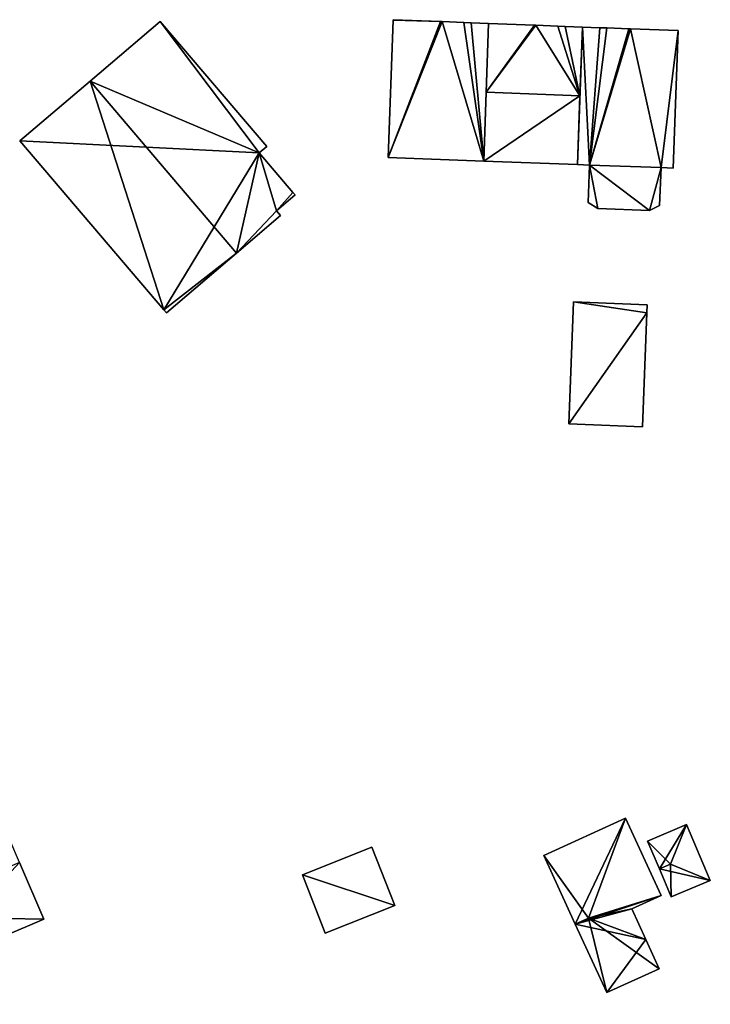
# Model space of a CAD drawing. Units: metres. Extents: x 76224 to 76884, y 345995 to 346506.
# Drawn here: x 76805 to 76853, y 346000 to 346069 of the extents above; entities that cross this region are included whole.
import ezdxf

# ---------------------------------------------------------------- set-up
doc = ezdxf.new("R2010")
doc.units = ezdxf.units.M
for name, color, linetype in [('FacadeFaces', 253, 'Continuous'), ('FloorBoundary', 4, 'Continuous'), ('FloorFaces', 253, 'Continuous'), ('OuterEaves', 4, 'Continuous'), ('RoofFaces', 24, 'Continuous'), ('RoofLines', 2, 'Continuous')]:
    doc.layers.add(name, color=color, linetype=linetype)

msp = doc.modelspace()

# ---------------------------------------------------------------- linework, layer by layer
at = {"layer": 'FacadeFaces'}
for points in [[(76814.913, 346068.452, 258.188), (76810.033, 346064.297, 250.613), (76810.033, 346064.297, 261.324), (76814.913, 346068.452, 258.188)], [(76814.913, 346068.452, 250.613), (76810.033, 346064.297, 250.613), (76814.913, 346068.452, 258.188), (76814.913, 346068.452, 250.613)], [(76822.334, 346059.734, 258.188), (76814.913, 346068.452, 250.613), (76814.913, 346068.452, 258.188), (76822.334, 346059.734, 258.188)], [(76822.334, 346059.734, 250.613), (76814.913, 346068.452, 250.613), (76822.334, 346059.734, 258.188), (76822.334, 346059.734, 250.613)], [(76831.133, 346068.524, 258.851), (76830.801, 346058.981, 250.549), (76830.801, 346058.981, 260.769), (76831.133, 346068.524, 258.851)], [(76831.133, 346068.524, 250.549), (76830.801, 346058.981, 250.549), (76831.133, 346068.524, 258.851), (76831.133, 346068.524, 250.549)], [(76831.135, 346068.568, 258.842), (76831.133, 346068.524, 250.549), (76831.133, 346068.524, 258.851), (76831.135, 346068.568, 258.842)], [(76831.135, 346068.568, 250.549), (76831.133, 346068.524, 250.549), (76831.135, 346068.568, 258.842), (76831.135, 346068.568, 250.549)], [(76834.432, 346068.442, 258.842), (76831.135, 346068.568, 250.549), (76831.135, 346068.568, 258.842), (76834.432, 346068.442, 258.842)], [(76834.432, 346068.442, 258.842), (76834.432, 346068.442, 250.549), (76831.135, 346068.568, 250.549), (76834.432, 346068.442, 258.842)], [(76834.562, 346068.437, 258.842), (76834.432, 346068.442, 250.549), (76834.432, 346068.442, 258.842), (76834.562, 346068.437, 258.842)], [(76834.562, 346068.437, 250.549), (76834.432, 346068.442, 250.549), (76834.562, 346068.437, 258.842), (76834.562, 346068.437, 250.549)], [(76836.073, 346068.376, 258.843), (76836.073, 346068.376, 250.549), (76834.562, 346068.437, 258.842), (76836.073, 346068.376, 258.843)], [(76836.073, 346068.376, 250.549), (76834.562, 346068.437, 250.549), (76834.562, 346068.437, 258.842), (76836.073, 346068.376, 250.549)], [(76836.58, 346068.357, 258.843), (76836.073, 346068.376, 250.549), (76836.073, 346068.376, 258.843), (76836.58, 346068.357, 258.843)], [(76836.58, 346068.357, 250.549), (76836.073, 346068.376, 250.549), (76836.58, 346068.357, 258.843), (76836.58, 346068.357, 250.549)], [(76837.786, 346068.311, 258.843), (76837.786, 346068.311, 250.549), (76836.58, 346068.357, 258.843), (76837.786, 346068.311, 258.843)], [(76837.786, 346068.311, 250.549), (76836.58, 346068.357, 250.549), (76836.58, 346068.357, 258.843), (76837.786, 346068.311, 250.549)], [(76837.46, 346058.725, 260.769), (76837.46, 346058.725, 250.549), (76837.786, 346068.311, 258.843), (76837.46, 346058.725, 260.769)], [(76837.46, 346058.725, 250.549), (76837.786, 346068.311, 250.549), (76837.786, 346068.311, 258.843), (76837.46, 346058.725, 250.549)], [(76837.786, 346068.311, 258.464), (76837.623, 346063.52, 250.468), (76837.623, 346063.52, 260.14), (76837.786, 346068.311, 258.464)], [(76837.786, 346068.311, 250.468), (76837.623, 346063.52, 250.468), (76837.786, 346068.311, 258.464), (76837.786, 346068.311, 250.468)], [(76840.972, 346068.189, 258.463), (76837.786, 346068.311, 250.468), (76837.786, 346068.311, 258.464), (76840.972, 346068.189, 258.463)], [(76840.972, 346068.189, 258.463), (76840.972, 346068.189, 250.468), (76837.786, 346068.311, 250.468), (76840.972, 346068.189, 258.463)], [(76841.085, 346068.185, 258.463), (76840.972, 346068.189, 250.468), (76840.972, 346068.189, 258.463), (76841.085, 346068.185, 258.463)], [(76841.085, 346068.185, 250.468), (76840.972, 346068.189, 250.468), (76841.085, 346068.185, 258.463), (76841.085, 346068.185, 250.468)], [(76842.603, 346068.126, 258.462), (76841.085, 346068.185, 250.468), (76841.085, 346068.185, 258.463), (76842.603, 346068.126, 258.462)], [(76842.603, 346068.126, 250.468), (76841.085, 346068.185, 250.468), (76842.603, 346068.126, 258.462), (76842.603, 346068.126, 250.468)], [(76843.128, 346068.103, 258.463), (76843.128, 346068.103, 250.468), (76842.603, 346068.126, 258.462), (76843.128, 346068.103, 258.463)], [(76843.128, 346068.103, 250.468), (76842.603, 346068.126, 250.468), (76842.603, 346068.126, 258.462), (76843.128, 346068.103, 250.468)], [(76844.32, 346068.052, 258.464), (76844.32, 346068.052, 250.468), (76843.128, 346068.103, 258.463), (76844.32, 346068.052, 258.464)], [(76844.32, 346068.052, 250.468), (76843.128, 346068.103, 250.468), (76843.128, 346068.103, 258.463), (76844.32, 346068.052, 250.468)], [(76844.32, 346068.052, 258.793), (76843.972, 346058.476, 250.343), (76843.972, 346058.476, 260.907), (76844.32, 346068.052, 258.793)], [(76844.32, 346068.052, 250.343), (76843.972, 346058.476, 250.343), (76844.32, 346068.052, 258.793), (76844.32, 346068.052, 250.343)], [(76844.146, 346063.262, 260.14), (76844.146, 346063.262, 250.468), (76844.32, 346068.052, 258.464), (76844.146, 346063.262, 260.14)], [(76844.146, 346063.262, 250.468), (76844.32, 346068.052, 250.468), (76844.32, 346068.052, 258.464), (76844.146, 346063.262, 250.468)], [(76845.532, 346068.011, 258.792), (76844.32, 346068.052, 250.343), (76844.32, 346068.052, 258.793), (76845.532, 346068.011, 258.792)], [(76845.532, 346068.011, 250.343), (76844.32, 346068.052, 250.343), (76845.532, 346068.011, 258.792), (76845.532, 346068.011, 250.343)], [(76846.021, 346067.994, 258.792), (76845.532, 346068.011, 250.343), (76845.532, 346068.011, 258.792), (76846.021, 346067.994, 258.792)], [(76846.021, 346067.994, 250.343), (76845.532, 346068.011, 250.343), (76846.021, 346067.994, 258.792), (76846.021, 346067.994, 250.343)], [(76847.544, 346067.933, 258.793), (76847.544, 346067.933, 250.343), (76846.021, 346067.994, 258.792), (76847.544, 346067.933, 258.793)], [(76847.544, 346067.933, 250.343), (76846.021, 346067.994, 250.343), (76846.021, 346067.994, 258.792), (76847.544, 346067.933, 250.343)], [(76847.669, 346067.929, 258.793), (76847.544, 346067.933, 250.343), (76847.544, 346067.933, 258.793), (76847.669, 346067.929, 258.793)], [(76847.669, 346067.929, 250.343), (76847.544, 346067.933, 250.343), (76847.669, 346067.929, 258.793), (76847.669, 346067.929, 250.343)], [(76850.986, 346067.815, 258.792), (76847.669, 346067.929, 250.343), (76847.669, 346067.929, 258.793), (76850.986, 346067.815, 258.792)], [(76850.986, 346067.815, 250.343), (76847.669, 346067.929, 250.343), (76850.986, 346067.815, 258.792), (76850.986, 346067.815, 250.343)], [(76850.641, 346058.234, 260.907), (76850.641, 346058.234, 250.343), (76850.986, 346067.815, 258.792), (76850.641, 346058.234, 260.907)], [(76850.641, 346058.234, 250.343), (76850.986, 346067.815, 250.343), (76850.986, 346067.815, 258.792), (76850.641, 346058.234, 250.343)], [(76810.033, 346064.297, 261.324), (76810.033, 346064.297, 250.613), (76805.152, 346060.142, 258.188), (76810.033, 346064.297, 261.324)], [(76810.033, 346064.297, 250.613), (76805.152, 346060.142, 250.613), (76805.152, 346060.142, 258.188), (76810.033, 346064.297, 250.613)], [(76837.623, 346063.52, 260.14), (76837.623, 346063.52, 250.468), (76837.46, 346058.725, 258.463), (76837.623, 346063.52, 260.14)], [(76837.623, 346063.52, 250.468), (76837.46, 346058.725, 250.468), (76837.46, 346058.725, 258.463), (76837.623, 346063.52, 250.468)], [(76843.972, 346058.476, 258.466), (76844.146, 346063.262, 250.468), (76844.146, 346063.262, 260.14), (76843.972, 346058.476, 258.466)], [(76843.972, 346058.476, 250.468), (76844.146, 346063.262, 250.468), (76843.972, 346058.476, 258.466), (76843.972, 346058.476, 250.468)], [(76805.152, 346060.142, 258.188), (76815.177, 346048.366, 250.613), (76815.177, 346048.366, 258.188), (76805.152, 346060.142, 258.188)], [(76805.152, 346060.142, 250.613), (76815.177, 346048.366, 250.613), (76805.152, 346060.142, 258.188), (76805.152, 346060.142, 250.613)], [(76821.815, 346059.293, 258.521), (76821.815, 346059.293, 250.613), (76822.334, 346059.734, 258.188), (76821.815, 346059.293, 258.521)], [(76822.334, 346059.734, 258.188), (76821.815, 346059.293, 250.613), (76822.334, 346059.734, 250.613), (76822.334, 346059.734, 258.188)], [(76824.164, 346056.534, 258.521), (76821.815, 346059.293, 250.613), (76821.815, 346059.293, 258.521), (76824.164, 346056.534, 258.521)], [(76824.164, 346056.534, 250.613), (76821.815, 346059.293, 250.613), (76824.164, 346056.534, 258.521), (76824.164, 346056.534, 250.613)], [(76830.801, 346058.981, 260.769), (76837.46, 346058.725, 250.549), (76837.46, 346058.725, 260.769), (76830.801, 346058.981, 260.769)], [(76830.801, 346058.981, 250.549), (76837.46, 346058.725, 250.549), (76830.801, 346058.981, 260.769), (76830.801, 346058.981, 250.549)], [(76837.46, 346058.725, 258.463), (76843.972, 346058.476, 250.468), (76843.972, 346058.476, 258.466), (76837.46, 346058.725, 258.463)], [(76837.46, 346058.725, 250.468), (76843.972, 346058.476, 250.468), (76837.46, 346058.725, 258.463), (76837.46, 346058.725, 250.468)], [(76843.972, 346058.476, 260.907), (76844.822, 346058.445, 250.343), (76844.822, 346058.445, 260.907), (76843.972, 346058.476, 260.907)], [(76843.972, 346058.476, 250.343), (76844.822, 346058.445, 250.343), (76843.972, 346058.476, 260.907), (76843.972, 346058.476, 250.343)], [(76844.822, 346058.445, 253.651), (76844.822, 346058.445, 250.316), (76844.724, 346055.845, 252.97), (76844.822, 346058.445, 253.651)], [(76844.822, 346058.445, 250.316), (76844.724, 346055.845, 250.316), (76844.724, 346055.845, 252.97), (76844.822, 346058.445, 250.316)], [(76844.822, 346058.445, 260.907), (76849.808, 346058.264, 250.343), (76849.808, 346058.264, 260.907), (76844.822, 346058.445, 260.907)], [(76844.822, 346058.445, 250.343), (76849.808, 346058.264, 250.343), (76844.822, 346058.445, 260.907), (76844.822, 346058.445, 250.343)], [(76849.808, 346058.264, 253.651), (76849.808, 346058.264, 250.316), (76844.822, 346058.445, 253.651), (76849.808, 346058.264, 253.651)], [(76849.808, 346058.264, 250.316), (76844.822, 346058.445, 250.316), (76844.822, 346058.445, 253.651), (76849.808, 346058.264, 250.316)], [(76849.697, 346055.634, 252.962), (76849.808, 346058.264, 250.316), (76849.808, 346058.264, 253.651), (76849.697, 346055.634, 252.962)], [(76849.697, 346055.634, 250.316), (76849.808, 346058.264, 250.316), (76849.697, 346055.634, 252.962), (76849.697, 346055.634, 250.316)], [(76849.808, 346058.264, 260.907), (76849.808, 346058.264, 250.343), (76850.641, 346058.234, 260.907), (76849.808, 346058.264, 260.907)], [(76850.641, 346058.234, 260.907), (76849.808, 346058.264, 250.343), (76850.641, 346058.234, 250.343), (76850.641, 346058.234, 260.907)], [(76823.02, 346055.268, 259.349), (76823.02, 346055.268, 250.613), (76824.308, 346056.365, 258.521), (76823.02, 346055.268, 259.349)], [(76823.02, 346055.268, 250.613), (76824.308, 346056.365, 250.613), (76824.308, 346056.365, 258.521), (76823.02, 346055.268, 250.613)], [(76824.308, 346056.365, 258.521), (76824.164, 346056.534, 250.613), (76824.164, 346056.534, 258.521), (76824.308, 346056.365, 258.521)], [(76824.308, 346056.365, 250.613), (76824.164, 346056.534, 250.613), (76824.308, 346056.365, 258.521), (76824.308, 346056.365, 250.613)], [(76844.724, 346055.845, 252.97), (76844.724, 346055.845, 250.316), (76845.383, 346055.416, 252.864), (76844.724, 346055.845, 252.97)], [(76844.724, 346055.845, 250.316), (76845.383, 346055.416, 250.316), (76845.383, 346055.416, 252.864), (76844.724, 346055.845, 250.316)], [(76845.383, 346055.416, 252.864), (76845.383, 346055.416, 250.316), (76848.983, 346055.288, 252.864), (76845.383, 346055.416, 252.864)], [(76845.383, 346055.416, 250.316), (76848.983, 346055.288, 250.316), (76848.983, 346055.288, 252.864), (76845.383, 346055.416, 250.316)], [(76848.983, 346055.288, 252.864), (76849.697, 346055.634, 250.316), (76849.697, 346055.634, 252.962), (76848.983, 346055.288, 252.864)], [(76848.983, 346055.288, 252.864), (76848.983, 346055.288, 250.316), (76849.697, 346055.634, 250.316), (76848.983, 346055.288, 252.864)], [(76820.229, 346052.319, 261.324), (76820.229, 346052.319, 250.613), (76823.303, 346054.935, 259.349), (76820.229, 346052.319, 261.324)], [(76820.229, 346052.319, 250.613), (76823.303, 346054.935, 250.613), (76823.303, 346054.935, 259.349), (76820.229, 346052.319, 250.613)], [(76823.303, 346054.935, 259.349), (76823.303, 346054.935, 250.613), (76823.02, 346055.268, 259.349), (76823.303, 346054.935, 259.349)], [(76823.303, 346054.935, 250.613), (76823.02, 346055.268, 250.613), (76823.02, 346055.268, 259.349), (76823.303, 346054.935, 250.613)], [(76815.349, 346048.164, 258.188), (76820.229, 346052.319, 250.613), (76820.229, 346052.319, 261.324), (76815.349, 346048.164, 258.188)], [(76815.349, 346048.164, 250.613), (76820.229, 346052.319, 250.613), (76815.349, 346048.164, 258.188), (76815.349, 346048.164, 250.613)], [(76843.695, 346048.918, 253.128), (76843.365, 346040.416, 250.335), (76843.365, 346040.416, 253.128), (76843.695, 346048.918, 253.128)], [(76843.695, 346048.918, 250.335), (76843.365, 346040.416, 250.335), (76843.695, 346048.918, 253.128), (76843.695, 346048.918, 250.335)], [(76848.822, 346048.719, 253.128), (76843.695, 346048.918, 250.335), (76843.695, 346048.918, 253.128), (76848.822, 346048.719, 253.128)], [(76848.822, 346048.719, 250.335), (76843.695, 346048.918, 250.335), (76848.822, 346048.719, 253.128), (76848.822, 346048.719, 250.335)], [(76848.8, 346048.144, 253.128), (76848.8, 346048.144, 250.335), (76848.822, 346048.719, 253.128), (76848.8, 346048.144, 253.128)], [(76848.822, 346048.719, 253.128), (76848.8, 346048.144, 250.335), (76848.822, 346048.719, 250.335), (76848.822, 346048.719, 253.128)], [(76815.177, 346048.366, 258.188), (76815.349, 346048.164, 250.613), (76815.349, 346048.164, 258.188), (76815.177, 346048.366, 258.188)], [(76815.177, 346048.366, 250.613), (76815.349, 346048.164, 250.613), (76815.177, 346048.366, 258.188), (76815.177, 346048.366, 250.613)], [(76848.492, 346040.221, 253.128), (76848.8, 346048.144, 250.335), (76848.8, 346048.144, 253.128), (76848.492, 346040.221, 253.128)], [(76848.492, 346040.221, 250.335), (76848.8, 346048.144, 250.335), (76848.492, 346040.221, 253.128), (76848.492, 346040.221, 250.335)], [(76843.365, 346040.416, 253.128), (76848.492, 346040.221, 250.335), (76848.492, 346040.221, 253.128), (76843.365, 346040.416, 253.128)], [(76843.365, 346040.416, 250.335), (76848.492, 346040.221, 250.335), (76843.365, 346040.416, 253.128), (76843.365, 346040.416, 250.335)], [(76847.326, 346012.977, 252.801), (76847.326, 346012.977, 250.449), (76841.636, 346010.374, 252.801), (76847.326, 346012.977, 252.801)], [(76841.636, 346010.374, 252.801), (76847.326, 346012.977, 250.449), (76841.636, 346010.374, 250.449), (76841.636, 346010.374, 252.801)], [(76849.795, 346007.579, 252.801), (76847.326, 346012.977, 250.449), (76847.326, 346012.977, 252.801), (76849.795, 346007.579, 252.801)], [(76849.795, 346007.579, 250.449), (76847.326, 346012.977, 250.449), (76849.795, 346007.579, 252.801), (76849.795, 346007.579, 250.449)], [(76851.573, 346012.526, 252.132), (76848.856, 346011.376, 250.421), (76848.856, 346011.376, 252.132), (76851.573, 346012.526, 252.132)], [(76851.573, 346012.526, 250.421), (76848.856, 346011.376, 250.421), (76851.573, 346012.526, 252.132), (76851.573, 346012.526, 250.421)], [(76853.223, 346008.63, 252.132), (76851.573, 346012.526, 250.421), (76851.573, 346012.526, 252.132), (76853.223, 346008.63, 252.132)], [(76853.223, 346008.63, 252.132), (76853.223, 346008.63, 250.421), (76851.573, 346012.526, 250.421), (76853.223, 346008.63, 252.132)], [(76829.662, 346010.955, 252.484), (76824.833, 346009.014, 250.468), (76824.833, 346009.014, 252.489), (76829.662, 346010.955, 252.484)], [(76829.662, 346010.955, 250.468), (76824.833, 346009.014, 250.468), (76829.662, 346010.955, 252.484), (76829.662, 346010.955, 250.468)], [(76831.252, 346006.89, 253.94), (76831.252, 346006.89, 250.468), (76829.662, 346010.955, 252.484), (76831.252, 346006.89, 253.94)], [(76831.252, 346006.89, 250.468), (76829.662, 346010.955, 250.468), (76829.662, 346010.955, 252.484), (76831.252, 346006.89, 250.468)], [(76848.856, 346011.376, 252.132), (76849.681, 346009.428, 250.421), (76849.681, 346009.428, 252.73), (76848.856, 346011.376, 252.132)], [(76848.856, 346011.376, 250.421), (76849.681, 346009.428, 250.421), (76848.856, 346011.376, 252.132), (76848.856, 346011.376, 250.421)], [(76841.636, 346010.374, 252.801), (76843.822, 346005.595, 250.449), (76843.822, 346005.595, 253.318), (76841.636, 346010.374, 252.801)], [(76841.636, 346010.374, 250.449), (76843.822, 346005.595, 250.449), (76841.636, 346010.374, 252.801), (76841.636, 346010.374, 250.449)], [(76806.81, 346005.94, 252.742), (76805.122, 346009.884, 250.316), (76805.122, 346009.884, 255.835), (76806.81, 346005.94, 252.742)], [(76806.81, 346005.94, 250.316), (76805.122, 346009.884, 250.316), (76806.81, 346005.94, 252.742), (76806.81, 346005.94, 250.316)], [(76849.681, 346009.428, 252.73), (76849.681, 346009.428, 250.421), (76850.506, 346007.48, 252.132), (76849.681, 346009.428, 252.73)], [(76849.681, 346009.428, 250.421), (76850.506, 346007.48, 250.421), (76850.506, 346007.48, 252.132), (76849.681, 346009.428, 250.421)], [(76824.833, 346009.014, 252.489), (76826.399, 346004.955, 250.468), (76826.399, 346004.955, 253.94), (76824.833, 346009.014, 252.489)], [(76824.833, 346009.014, 250.468), (76826.399, 346004.955, 250.468), (76824.833, 346009.014, 252.489), (76824.833, 346009.014, 250.468)], [(76850.506, 346007.48, 252.132), (76853.223, 346008.63, 250.421), (76853.223, 346008.63, 252.132), (76850.506, 346007.48, 252.132)], [(76850.506, 346007.48, 250.421), (76853.223, 346008.63, 250.421), (76850.506, 346007.48, 252.132), (76850.506, 346007.48, 250.421)], [(76847.755, 346006.646, 253.022), (76847.755, 346006.646, 250.449), (76849.795, 346007.579, 252.801), (76847.755, 346006.646, 253.022)], [(76847.755, 346006.646, 250.449), (76849.795, 346007.579, 250.449), (76849.795, 346007.579, 252.801), (76847.755, 346006.646, 250.449)], [(76826.399, 346004.955, 253.94), (76831.252, 346006.89, 250.468), (76831.252, 346006.89, 253.94), (76826.399, 346004.955, 253.94)], [(76826.399, 346004.955, 253.94), (76826.399, 346004.955, 250.468), (76831.252, 346006.89, 250.468), (76826.399, 346004.955, 253.94)], [(76848.725, 346004.526, 253.022), (76847.755, 346006.646, 250.449), (76847.755, 346006.646, 253.022), (76848.725, 346004.526, 253.022)], [(76848.725, 346004.526, 250.449), (76847.755, 346006.646, 250.449), (76848.725, 346004.526, 253.022), (76848.725, 346004.526, 250.449)], [(76797.993, 346002.165, 252.742), (76797.993, 346002.165, 250.316), (76806.81, 346005.94, 252.742), (76797.993, 346002.165, 252.742)], [(76797.993, 346002.165, 250.316), (76806.81, 346005.94, 250.316), (76806.81, 346005.94, 252.742), (76797.993, 346002.165, 250.316)], [(76843.822, 346005.595, 253.318), (76843.822, 346005.595, 250.449), (76846.008, 346000.816, 252.801), (76843.822, 346005.595, 253.318)], [(76843.822, 346005.595, 250.449), (76846.008, 346000.816, 250.449), (76846.008, 346000.816, 252.801), (76843.822, 346005.595, 250.449)], [(76849.658, 346002.486, 252.801), (76848.725, 346004.526, 250.449), (76848.725, 346004.526, 253.022), (76849.658, 346002.486, 252.801)], [(76849.658, 346002.486, 250.449), (76848.725, 346004.526, 250.449), (76849.658, 346002.486, 252.801), (76849.658, 346002.486, 250.449)], [(76846.008, 346000.816, 252.801), (76849.658, 346002.486, 250.449), (76849.658, 346002.486, 252.801), (76846.008, 346000.816, 252.801)], [(76846.008, 346000.816, 250.449), (76849.658, 346002.486, 250.449), (76846.008, 346000.816, 252.801), (76846.008, 346000.816, 250.449)]]:
    msp.add_3dface(points, dxfattribs=at)
at = {"layer": 'FloorBoundary'}
for points in [[(76822.334, 346059.734, 250.613), (76814.913, 346068.452, 250.613), (76810.033, 346064.297, 250.613), (76805.152, 346060.142, 250.613), (76815.177, 346048.366, 250.613), (76815.349, 346048.164, 250.613), (76820.229, 346052.319, 250.613), (76823.303, 346054.935, 250.613), (76823.02, 346055.268, 250.613), (76824.308, 346056.365, 250.613), (76824.164, 346056.534, 250.613), (76821.815, 346059.293, 250.613), (76822.334, 346059.734, 250.613)], [(76831.135, 346068.568, 250.549), (76831.133, 346068.524, 250.549), (76830.801, 346058.981, 250.549), (76837.46, 346058.725, 250.549), (76837.786, 346068.311, 250.549), (76836.58, 346068.357, 250.549), (76836.073, 346068.376, 250.549), (76834.562, 346068.437, 250.549), (76834.432, 346068.442, 250.549), (76831.135, 346068.568, 250.549)], [(76837.786, 346068.311, 250.468), (76837.623, 346063.52, 250.468), (76837.46, 346058.725, 250.468), (76843.972, 346058.476, 250.468), (76844.146, 346063.262, 250.468), (76844.32, 346068.052, 250.468), (76843.128, 346068.103, 250.468), (76842.603, 346068.126, 250.468), (76841.085, 346068.185, 250.468), (76840.972, 346068.189, 250.468), (76837.786, 346068.311, 250.468)], [(76850.641, 346058.234, 250.343), (76850.986, 346067.815, 250.343), (76847.669, 346067.929, 250.343), (76847.544, 346067.933, 250.343), (76846.021, 346067.994, 250.343), (76845.532, 346068.011, 250.343), (76844.32, 346068.052, 250.343), (76843.972, 346058.476, 250.343), (76844.822, 346058.445, 250.343), (76849.808, 346058.264, 250.343), (76850.641, 346058.234, 250.343)], [(76849.697, 346055.634, 250.316), (76849.808, 346058.264, 250.316), (76844.822, 346058.445, 250.316), (76844.724, 346055.845, 250.316), (76845.383, 346055.416, 250.316), (76848.983, 346055.288, 250.316), (76849.697, 346055.634, 250.316)], [(76848.822, 346048.719, 250.335), (76843.695, 346048.918, 250.335), (76843.365, 346040.416, 250.335), (76848.492, 346040.221, 250.335), (76848.8, 346048.144, 250.335), (76848.822, 346048.719, 250.335)], [(76792.947, 346000.005, 250.316), (76797.993, 346002.165, 250.316), (76806.81, 346005.94, 250.316), (76805.122, 346009.884, 250.316), (76803.77, 346013.043, 250.316), (76799.605, 346011.26, 250.316), (76799.269, 346012.045, 250.316), (76796.141, 346010.705, 250.316), (76796.42, 346010.055, 250.316), (76794.896, 346009.402, 250.316), (76794.804, 346009.363, 250.316), (76794.486, 346010.106, 250.316), (76789.532, 346007.985, 250.316), (76791.259, 346003.949, 250.316), (76792.947, 346000.005, 250.316)], [(76841.636, 346010.374, 250.449), (76843.822, 346005.595, 250.449), (76846.008, 346000.816, 250.449), (76849.658, 346002.486, 250.449), (76848.725, 346004.526, 250.449), (76847.755, 346006.646, 250.449), (76849.795, 346007.579, 250.449), (76847.326, 346012.977, 250.449), (76841.636, 346010.374, 250.449)], [(76851.573, 346012.526, 250.421), (76848.856, 346011.376, 250.421), (76849.681, 346009.428, 250.421), (76850.506, 346007.48, 250.421), (76853.223, 346008.63, 250.421), (76851.573, 346012.526, 250.421)], [(76831.252, 346006.89, 250.468), (76829.662, 346010.955, 250.468), (76824.833, 346009.014, 250.468), (76826.399, 346004.955, 250.468), (76831.252, 346006.89, 250.468)]]:
    msp.add_polyline3d(points, dxfattribs=at)
at = {"layer": 'FloorFaces'}
for points in [[(76814.913, 346068.452, 250.613), (76821.815, 346059.293, 250.613), (76810.033, 346064.297, 250.613), (76814.913, 346068.452, 250.613)], [(76822.334, 346059.734, 250.613), (76821.815, 346059.293, 250.613), (76814.913, 346068.452, 250.613), (76822.334, 346059.734, 250.613)], [(76831.133, 346068.524, 250.549), (76834.432, 346068.442, 250.549), (76830.801, 346058.981, 250.549), (76831.133, 346068.524, 250.549)], [(76830.801, 346058.981, 250.549), (76834.432, 346068.442, 250.549), (76834.562, 346068.437, 250.549), (76830.801, 346058.981, 250.549)], [(76830.801, 346058.981, 250.549), (76834.562, 346068.437, 250.549), (76837.46, 346058.725, 250.549), (76830.801, 346058.981, 250.549)], [(76831.135, 346068.568, 250.549), (76834.432, 346068.442, 250.549), (76831.133, 346068.524, 250.549), (76831.135, 346068.568, 250.549)], [(76837.46, 346058.725, 250.549), (76834.562, 346068.437, 250.549), (76836.073, 346068.376, 250.549), (76837.46, 346058.725, 250.549)], [(76837.46, 346058.725, 250.549), (76836.073, 346068.376, 250.549), (76836.58, 346068.357, 250.549), (76837.46, 346058.725, 250.549)], [(76837.46, 346058.725, 250.549), (76836.58, 346068.357, 250.549), (76837.786, 346068.311, 250.549), (76837.46, 346058.725, 250.549)], [(76837.786, 346068.311, 250.468), (76840.972, 346068.189, 250.468), (76837.623, 346063.52, 250.468), (76837.786, 346068.311, 250.468)], [(76837.623, 346063.52, 250.468), (76840.972, 346068.189, 250.468), (76841.085, 346068.185, 250.468), (76837.623, 346063.52, 250.468)], [(76837.623, 346063.52, 250.468), (76841.085, 346068.185, 250.468), (76844.146, 346063.262, 250.468), (76837.623, 346063.52, 250.468)], [(76844.146, 346063.262, 250.468), (76841.085, 346068.185, 250.468), (76842.603, 346068.126, 250.468), (76844.146, 346063.262, 250.468)], [(76844.146, 346063.262, 250.468), (76842.603, 346068.126, 250.468), (76843.128, 346068.103, 250.468), (76844.146, 346063.262, 250.468)], [(76844.146, 346063.262, 250.468), (76843.128, 346068.103, 250.468), (76844.32, 346068.052, 250.468), (76844.146, 346063.262, 250.468)], [(76844.32, 346068.052, 250.343), (76844.822, 346058.445, 250.343), (76843.972, 346058.476, 250.343), (76844.32, 346068.052, 250.343)], [(76845.532, 346068.011, 250.343), (76844.822, 346058.445, 250.343), (76844.32, 346068.052, 250.343), (76845.532, 346068.011, 250.343)], [(76846.021, 346067.994, 250.343), (76844.822, 346058.445, 250.343), (76845.532, 346068.011, 250.343), (76846.021, 346067.994, 250.343)], [(76847.544, 346067.933, 250.343), (76844.822, 346058.445, 250.343), (76846.021, 346067.994, 250.343), (76847.544, 346067.933, 250.343)], [(76847.669, 346067.929, 250.343), (76844.822, 346058.445, 250.343), (76847.544, 346067.933, 250.343), (76847.669, 346067.929, 250.343)], [(76847.669, 346067.929, 250.343), (76849.808, 346058.264, 250.343), (76844.822, 346058.445, 250.343), (76847.669, 346067.929, 250.343)], [(76850.986, 346067.815, 250.343), (76849.808, 346058.264, 250.343), (76847.669, 346067.929, 250.343), (76850.986, 346067.815, 250.343)], [(76850.641, 346058.234, 250.343), (76849.808, 346058.264, 250.343), (76850.986, 346067.815, 250.343), (76850.641, 346058.234, 250.343)], [(76810.033, 346064.297, 250.613), (76821.815, 346059.293, 250.613), (76805.152, 346060.142, 250.613), (76810.033, 346064.297, 250.613)], [(76837.623, 346063.52, 250.468), (76844.146, 346063.262, 250.468), (76837.46, 346058.725, 250.468), (76837.623, 346063.52, 250.468)], [(76837.46, 346058.725, 250.468), (76844.146, 346063.262, 250.468), (76843.972, 346058.476, 250.468), (76837.46, 346058.725, 250.468)], [(76805.152, 346060.142, 250.613), (76821.815, 346059.293, 250.613), (76815.177, 346048.366, 250.613), (76805.152, 346060.142, 250.613)], [(76815.177, 346048.366, 250.613), (76821.815, 346059.293, 250.613), (76820.229, 346052.319, 250.613), (76815.177, 346048.366, 250.613)], [(76820.229, 346052.319, 250.613), (76821.815, 346059.293, 250.613), (76823.02, 346055.268, 250.613), (76820.229, 346052.319, 250.613)], [(76823.02, 346055.268, 250.613), (76821.815, 346059.293, 250.613), (76824.164, 346056.534, 250.613), (76823.02, 346055.268, 250.613)], [(76844.822, 346058.445, 250.316), (76845.383, 346055.416, 250.316), (76844.724, 346055.845, 250.316), (76844.822, 346058.445, 250.316)], [(76849.808, 346058.264, 250.316), (76848.983, 346055.288, 250.316), (76844.822, 346058.445, 250.316), (76849.808, 346058.264, 250.316)], [(76844.822, 346058.445, 250.316), (76848.983, 346055.288, 250.316), (76845.383, 346055.416, 250.316), (76844.822, 346058.445, 250.316)], [(76849.697, 346055.634, 250.316), (76848.983, 346055.288, 250.316), (76849.808, 346058.264, 250.316), (76849.697, 346055.634, 250.316)], [(76823.02, 346055.268, 250.613), (76824.164, 346056.534, 250.613), (76824.308, 346056.365, 250.613), (76823.02, 346055.268, 250.613)], [(76820.229, 346052.319, 250.613), (76823.02, 346055.268, 250.613), (76823.303, 346054.935, 250.613), (76820.229, 346052.319, 250.613)], [(76815.177, 346048.366, 250.613), (76820.229, 346052.319, 250.613), (76815.349, 346048.164, 250.613), (76815.177, 346048.366, 250.613)], [(76843.695, 346048.918, 250.335), (76848.8, 346048.144, 250.335), (76843.365, 346040.416, 250.335), (76843.695, 346048.918, 250.335)], [(76848.822, 346048.719, 250.335), (76848.8, 346048.144, 250.335), (76843.695, 346048.918, 250.335), (76848.822, 346048.719, 250.335)], [(76843.365, 346040.416, 250.335), (76848.8, 346048.144, 250.335), (76848.492, 346040.221, 250.335), (76843.365, 346040.416, 250.335)], [(76841.636, 346010.374, 250.449), (76847.326, 346012.977, 250.449), (76843.822, 346005.595, 250.449), (76841.636, 346010.374, 250.449)], [(76843.822, 346005.595, 250.449), (76847.326, 346012.977, 250.449), (76849.795, 346007.579, 250.449), (76843.822, 346005.595, 250.449)], [(76851.573, 346012.526, 250.421), (76849.681, 346009.428, 250.421), (76848.856, 346011.376, 250.421), (76851.573, 346012.526, 250.421)], [(76851.573, 346012.526, 250.421), (76853.223, 346008.63, 250.421), (76849.681, 346009.428, 250.421), (76851.573, 346012.526, 250.421)], [(76831.252, 346006.89, 250.468), (76824.833, 346009.014, 250.468), (76829.662, 346010.955, 250.468), (76831.252, 346006.89, 250.468)], [(76797.993, 346002.165, 250.316), (76805.122, 346009.884, 250.316), (76806.81, 346005.94, 250.316), (76797.993, 346002.165, 250.316)], [(76849.681, 346009.428, 250.421), (76853.223, 346008.63, 250.421), (76850.506, 346007.48, 250.421), (76849.681, 346009.428, 250.421)], [(76831.252, 346006.89, 250.468), (76826.399, 346004.955, 250.468), (76824.833, 346009.014, 250.468), (76831.252, 346006.89, 250.468)], [(76843.822, 346005.595, 250.449), (76849.795, 346007.579, 250.449), (76847.755, 346006.646, 250.449), (76843.822, 346005.595, 250.449)], [(76843.822, 346005.595, 250.449), (76847.755, 346006.646, 250.449), (76848.725, 346004.526, 250.449), (76843.822, 346005.595, 250.449)], [(76843.822, 346005.595, 250.449), (76848.725, 346004.526, 250.449), (76846.008, 346000.816, 250.449), (76843.822, 346005.595, 250.449)], [(76846.008, 346000.816, 250.449), (76848.725, 346004.526, 250.449), (76849.658, 346002.486, 250.449), (76846.008, 346000.816, 250.449)]]:
    msp.add_3dface(points, dxfattribs=at)
at = {"layer": 'OuterEaves'}
for points in [[(76815.349, 346048.164, 258.188), (76820.229, 346052.319, 261.324), (76823.303, 346054.935, 259.349), (76823.02, 346055.268, 259.349), (76824.308, 346056.365, 258.521), (76824.164, 346056.534, 258.521), (76821.815, 346059.293, 258.521), (76822.334, 346059.734, 258.188), (76814.913, 346068.452, 258.188), (76810.033, 346064.297, 261.324), (76805.152, 346060.142, 258.188), (76815.177, 346048.366, 258.188), (76815.349, 346048.164, 258.188)], [(76831.135, 346068.568, 258.842), (76831.133, 346068.524, 258.851), (76830.801, 346058.981, 260.769), (76837.46, 346058.725, 260.769), (76837.786, 346068.311, 258.843), (76836.58, 346068.357, 258.843), (76836.073, 346068.376, 258.843), (76834.562, 346068.437, 258.842), (76834.432, 346068.442, 258.842), (76831.135, 346068.568, 258.842)], [(76844.32, 346068.052, 258.464), (76843.128, 346068.103, 258.463), (76842.603, 346068.126, 258.462), (76841.085, 346068.185, 258.463), (76840.972, 346068.189, 258.463), (76837.786, 346068.311, 258.464), (76837.623, 346063.52, 260.14), (76837.46, 346058.725, 258.463), (76843.972, 346058.476, 258.466), (76844.146, 346063.262, 260.14), (76844.32, 346068.052, 258.464)], [(76850.641, 346058.234, 260.907), (76850.986, 346067.815, 258.792), (76847.669, 346067.929, 258.793), (76847.544, 346067.933, 258.793), (76846.021, 346067.994, 258.792), (76845.532, 346068.011, 258.792), (76844.32, 346068.052, 258.793), (76843.972, 346058.476, 260.907), (76844.822, 346058.445, 260.907), (76849.808, 346058.264, 260.907), (76850.641, 346058.234, 260.907)], [(76849.697, 346055.634, 252.962), (76849.808, 346058.264, 253.651), (76844.822, 346058.445, 253.651), (76844.724, 346055.845, 252.97), (76845.383, 346055.416, 252.864), (76848.983, 346055.288, 252.864), (76849.697, 346055.634, 252.962)], [(76848.822, 346048.719, 253.128), (76843.695, 346048.918, 253.128), (76843.365, 346040.416, 253.128), (76848.492, 346040.221, 253.128), (76848.8, 346048.144, 253.128), (76848.822, 346048.719, 253.128)], [(76806.81, 346005.94, 252.742), (76805.122, 346009.884, 255.835), (76803.77, 346013.043, 253.358), (76799.605, 346011.26, 253.358), (76799.269, 346012.045, 252.742), (76796.141, 346010.705, 252.743), (76796.42, 346010.055, 253.253), (76794.896, 346009.402, 253.253), (76794.804, 346009.363, 253.253), (76794.486, 346010.106, 252.67), (76789.532, 346007.985, 252.67), (76791.259, 346003.949, 255.835), (76792.947, 346000.005, 252.742), (76797.993, 346002.165, 252.742), (76806.81, 346005.94, 252.742)], [(76847.755, 346006.646, 253.022), (76849.795, 346007.579, 252.801), (76847.326, 346012.977, 252.801), (76841.636, 346010.374, 252.801), (76843.822, 346005.595, 253.318), (76846.008, 346000.816, 252.801), (76849.658, 346002.486, 252.801), (76848.725, 346004.526, 253.022), (76847.755, 346006.646, 253.022)], [(76848.856, 346011.376, 252.132), (76849.681, 346009.428, 252.73), (76850.506, 346007.48, 252.132), (76853.223, 346008.63, 252.132), (76851.573, 346012.526, 252.132), (76848.856, 346011.376, 252.132)], [(76831.252, 346006.89, 253.94), (76829.662, 346010.955, 252.484), (76824.833, 346009.014, 252.489), (76826.399, 346004.955, 253.94), (76831.252, 346006.89, 253.94)]]:
    msp.add_polyline3d(points, dxfattribs=at)
at = {"layer": 'RoofFaces'}
for points in [[(76814.913, 346068.452, 258.188), (76810.033, 346064.297, 261.324), (76821.815, 346059.293, 258.521), (76814.913, 346068.452, 258.188)], [(76822.334, 346059.734, 258.188), (76814.913, 346068.452, 258.188), (76821.815, 346059.293, 258.521), (76822.334, 346059.734, 258.188)], [(76830.801, 346058.981, 260.769), (76834.432, 346068.442, 258.842), (76831.133, 346068.524, 258.851), (76830.801, 346058.981, 260.769)], [(76834.562, 346068.437, 258.842), (76834.432, 346068.442, 258.842), (76830.801, 346058.981, 260.769), (76834.562, 346068.437, 258.842)], [(76837.46, 346058.725, 260.769), (76834.562, 346068.437, 258.842), (76830.801, 346058.981, 260.769), (76837.46, 346058.725, 260.769)], [(76831.133, 346068.524, 258.851), (76834.432, 346068.442, 258.842), (76831.135, 346068.568, 258.842), (76831.133, 346068.524, 258.851)], [(76836.073, 346068.376, 258.843), (76834.562, 346068.437, 258.842), (76837.46, 346058.725, 260.769), (76836.073, 346068.376, 258.843)], [(76836.58, 346068.357, 258.843), (76836.073, 346068.376, 258.843), (76837.46, 346058.725, 260.769), (76836.58, 346068.357, 258.843)], [(76837.786, 346068.311, 258.843), (76836.58, 346068.357, 258.843), (76837.46, 346058.725, 260.769), (76837.786, 346068.311, 258.843)], [(76837.786, 346068.311, 258.464), (76837.623, 346063.52, 260.14), (76840.972, 346068.189, 258.463), (76837.786, 346068.311, 258.464)], [(76840.972, 346068.189, 258.463), (76837.623, 346063.52, 260.14), (76841.085, 346068.185, 258.463), (76840.972, 346068.189, 258.463)], [(76837.623, 346063.52, 260.14), (76844.146, 346063.262, 260.14), (76841.085, 346068.185, 258.463), (76837.623, 346063.52, 260.14)], [(76841.085, 346068.185, 258.463), (76844.146, 346063.262, 260.14), (76842.603, 346068.126, 258.462), (76841.085, 346068.185, 258.463)], [(76842.603, 346068.126, 258.462), (76844.146, 346063.262, 260.14), (76843.128, 346068.103, 258.463), (76842.603, 346068.126, 258.462)], [(76843.128, 346068.103, 258.463), (76844.146, 346063.262, 260.14), (76844.32, 346068.052, 258.464), (76843.128, 346068.103, 258.463)], [(76843.972, 346058.476, 260.907), (76844.822, 346058.445, 260.907), (76844.32, 346068.052, 258.793), (76843.972, 346058.476, 260.907)], [(76844.32, 346068.052, 258.793), (76844.822, 346058.445, 260.907), (76845.532, 346068.011, 258.792), (76844.32, 346068.052, 258.793)], [(76845.532, 346068.011, 258.792), (76844.822, 346058.445, 260.907), (76846.021, 346067.994, 258.792), (76845.532, 346068.011, 258.792)], [(76846.021, 346067.994, 258.792), (76844.822, 346058.445, 260.907), (76847.544, 346067.933, 258.793), (76846.021, 346067.994, 258.792)], [(76847.544, 346067.933, 258.793), (76844.822, 346058.445, 260.907), (76847.669, 346067.929, 258.793), (76847.544, 346067.933, 258.793)], [(76844.822, 346058.445, 260.907), (76849.808, 346058.264, 260.907), (76847.669, 346067.929, 258.793), (76844.822, 346058.445, 260.907)], [(76847.669, 346067.929, 258.793), (76849.808, 346058.264, 260.907), (76850.986, 346067.815, 258.792), (76847.669, 346067.929, 258.793)], [(76850.986, 346067.815, 258.792), (76849.808, 346058.264, 260.907), (76850.641, 346058.234, 260.907), (76850.986, 346067.815, 258.792)], [(76805.152, 346060.142, 258.188), (76815.177, 346048.366, 258.188), (76810.033, 346064.297, 261.324), (76805.152, 346060.142, 258.188)], [(76821.815, 346059.293, 258.521), (76810.033, 346064.297, 261.324), (76820.229, 346052.319, 261.324), (76821.815, 346059.293, 258.521)], [(76810.033, 346064.297, 261.324), (76815.177, 346048.366, 258.188), (76820.229, 346052.319, 261.324), (76810.033, 346064.297, 261.324)], [(76837.46, 346058.725, 258.463), (76844.146, 346063.262, 260.14), (76837.623, 346063.52, 260.14), (76837.46, 346058.725, 258.463)], [(76843.972, 346058.476, 258.466), (76844.146, 346063.262, 260.14), (76837.46, 346058.725, 258.463), (76843.972, 346058.476, 258.466)], [(76823.02, 346055.268, 259.349), (76821.815, 346059.293, 258.521), (76820.229, 346052.319, 261.324), (76823.02, 346055.268, 259.349)], [(76824.164, 346056.534, 258.521), (76821.815, 346059.293, 258.521), (76823.02, 346055.268, 259.349), (76824.164, 346056.534, 258.521)], [(76844.724, 346055.845, 252.97), (76845.383, 346055.416, 252.864), (76844.822, 346058.445, 253.651), (76844.724, 346055.845, 252.97)], [(76844.822, 346058.445, 253.651), (76848.983, 346055.288, 252.864), (76849.808, 346058.264, 253.651), (76844.822, 346058.445, 253.651)], [(76845.383, 346055.416, 252.864), (76848.983, 346055.288, 252.864), (76844.822, 346058.445, 253.651), (76845.383, 346055.416, 252.864)], [(76849.808, 346058.264, 253.651), (76848.983, 346055.288, 252.864), (76849.697, 346055.634, 252.962), (76849.808, 346058.264, 253.651)], [(76824.308, 346056.365, 258.521), (76824.164, 346056.534, 258.521), (76823.02, 346055.268, 259.349), (76824.308, 346056.365, 258.521)], [(76823.303, 346054.935, 259.349), (76823.02, 346055.268, 259.349), (76820.229, 346052.319, 261.324), (76823.303, 346054.935, 259.349)], [(76820.229, 346052.319, 261.324), (76815.177, 346048.366, 258.188), (76815.349, 346048.164, 258.188), (76820.229, 346052.319, 261.324)], [(76843.365, 346040.416, 253.128), (76848.8, 346048.144, 253.128), (76843.695, 346048.918, 253.128), (76843.365, 346040.416, 253.128)], [(76843.695, 346048.918, 253.128), (76848.8, 346048.144, 253.128), (76848.822, 346048.719, 253.128), (76843.695, 346048.918, 253.128)], [(76848.492, 346040.221, 253.128), (76848.8, 346048.144, 253.128), (76843.365, 346040.416, 253.128), (76848.492, 346040.221, 253.128)], [(76841.636, 346010.374, 252.801), (76844.733, 346006.012, 253.318), (76847.326, 346012.977, 252.801), (76841.636, 346010.374, 252.801)], [(76847.326, 346012.977, 252.801), (76844.733, 346006.012, 253.318), (76849.795, 346007.579, 252.801), (76847.326, 346012.977, 252.801)], [(76848.856, 346011.376, 252.132), (76850.45, 346009.753, 252.73), (76851.573, 346012.526, 252.132), (76848.856, 346011.376, 252.132)], [(76851.573, 346012.526, 252.132), (76850.45, 346009.753, 252.73), (76853.223, 346008.63, 252.132), (76851.573, 346012.526, 252.132)], [(76829.662, 346010.955, 252.484), (76824.833, 346009.014, 252.489), (76831.252, 346006.89, 253.94), (76829.662, 346010.955, 252.484)], [(76849.681, 346009.428, 252.73), (76850.45, 346009.753, 252.73), (76848.856, 346011.376, 252.132), (76849.681, 346009.428, 252.73)], [(76843.822, 346005.595, 253.318), (76844.733, 346006.012, 253.318), (76841.636, 346010.374, 252.801), (76843.822, 346005.595, 253.318)], [(76805.122, 346009.884, 255.835), (76796.305, 346006.109, 255.835), (76806.81, 346005.94, 252.742), (76805.122, 346009.884, 255.835)], [(76850.506, 346007.48, 252.132), (76850.45, 346009.753, 252.73), (76849.681, 346009.428, 252.73), (76850.506, 346007.48, 252.132)], [(76853.223, 346008.63, 252.132), (76850.45, 346009.753, 252.73), (76850.506, 346007.48, 252.132), (76853.223, 346008.63, 252.132)], [(76824.833, 346009.014, 252.489), (76826.399, 346004.955, 253.94), (76831.252, 346006.89, 253.94), (76824.833, 346009.014, 252.489)], [(76849.795, 346007.579, 252.801), (76844.733, 346006.012, 253.318), (76847.755, 346006.646, 253.022), (76849.795, 346007.579, 252.801)], [(76847.755, 346006.646, 253.022), (76844.733, 346006.012, 253.318), (76848.725, 346004.526, 253.022), (76847.755, 346006.646, 253.022)], [(76806.81, 346005.94, 252.742), (76796.305, 346006.109, 255.835), (76797.993, 346002.165, 252.742), (76806.81, 346005.94, 252.742)], [(76846.008, 346000.816, 252.801), (76844.733, 346006.012, 253.318), (76843.822, 346005.595, 253.318), (76846.008, 346000.816, 252.801)], [(76849.658, 346002.486, 252.801), (76844.733, 346006.012, 253.318), (76846.008, 346000.816, 252.801), (76849.658, 346002.486, 252.801)], [(76848.725, 346004.526, 253.022), (76844.733, 346006.012, 253.318), (76849.658, 346002.486, 252.801), (76848.725, 346004.526, 253.022)]]:
    msp.add_3dface(points, dxfattribs=at)
at = {"layer": 'RoofLines'}
for points in [[(76820.229, 346052.319, 261.324), (76810.033, 346064.297, 261.324)], [(76837.623, 346063.52, 260.14), (76844.146, 346063.262, 260.14)], [(76844.733, 346006.012, 253.318), (76847.326, 346012.977, 252.801)], [(76851.573, 346012.526, 252.132), (76850.45, 346009.753, 252.73)], [(76849.681, 346009.428, 252.73), (76850.45, 346009.753, 252.73)], [(76850.45, 346009.753, 252.73), (76853.223, 346008.63, 252.132)], [(76844.733, 346006.012, 253.318), (76843.822, 346005.595, 253.318)], [(76844.733, 346006.012, 253.318), (76848.725, 346004.526, 253.022)]]:
    msp.add_polyline3d(points, dxfattribs=at)

doc.saveas('drawing.dxf')
